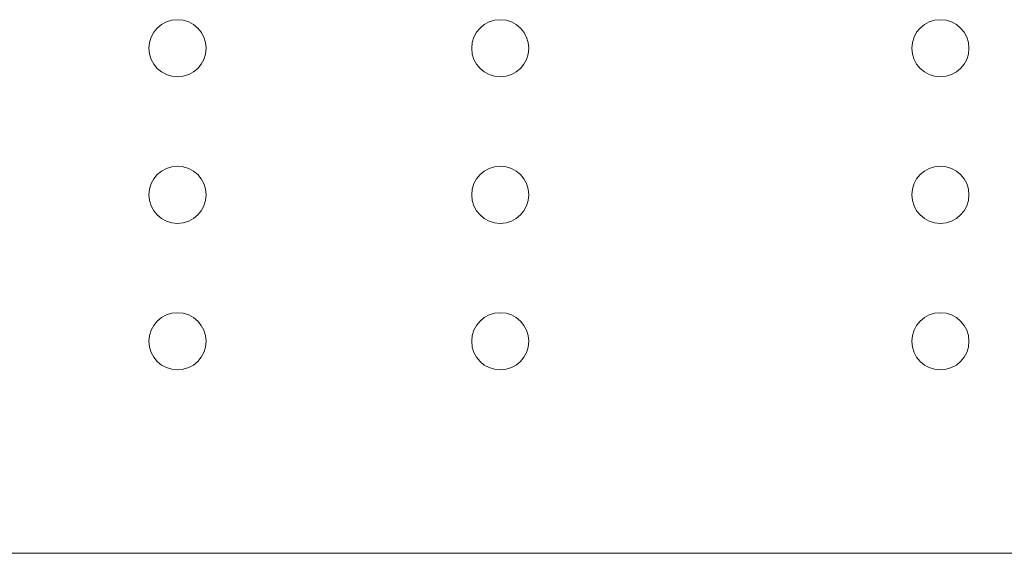
# Model space of a CAD drawing. Units: inches. Extents: x 0 to 8.72, y -3.79 to 3.16.
# Drawn here: x 7.16 to 7.49, y 0.52 to 0.7 of the extents above; entities that cross this region are included whole.
import ezdxf

# ---------------------------------------------------------------- set-up
doc = ezdxf.new("R2010")
doc.units = ezdxf.units.IN
doc.header["$MEASUREMENT"] = 0

msp = doc.modelspace()

# ---------------------------------------------------------------- linework, layer by layer
at = {"color": 7, "linetype": 'Continuous', "lineweight": 15}
msp.add_line((6.70264, 0.51785), (7.82764, 0.51785), dxfattribs=at)
for centre in [(7.21025, 0.69019), (7.32025, 0.69019), (7.47025, 0.69019), (7.21025, 0.64019), (7.32025, 0.64019), (7.47025, 0.64019), (7.21025, 0.59019), (7.32025, 0.59019), (7.47025, 0.59019)]:
    msp.add_circle(centre, 0.00975, dxfattribs=at)

doc.saveas('drawing.dxf')
